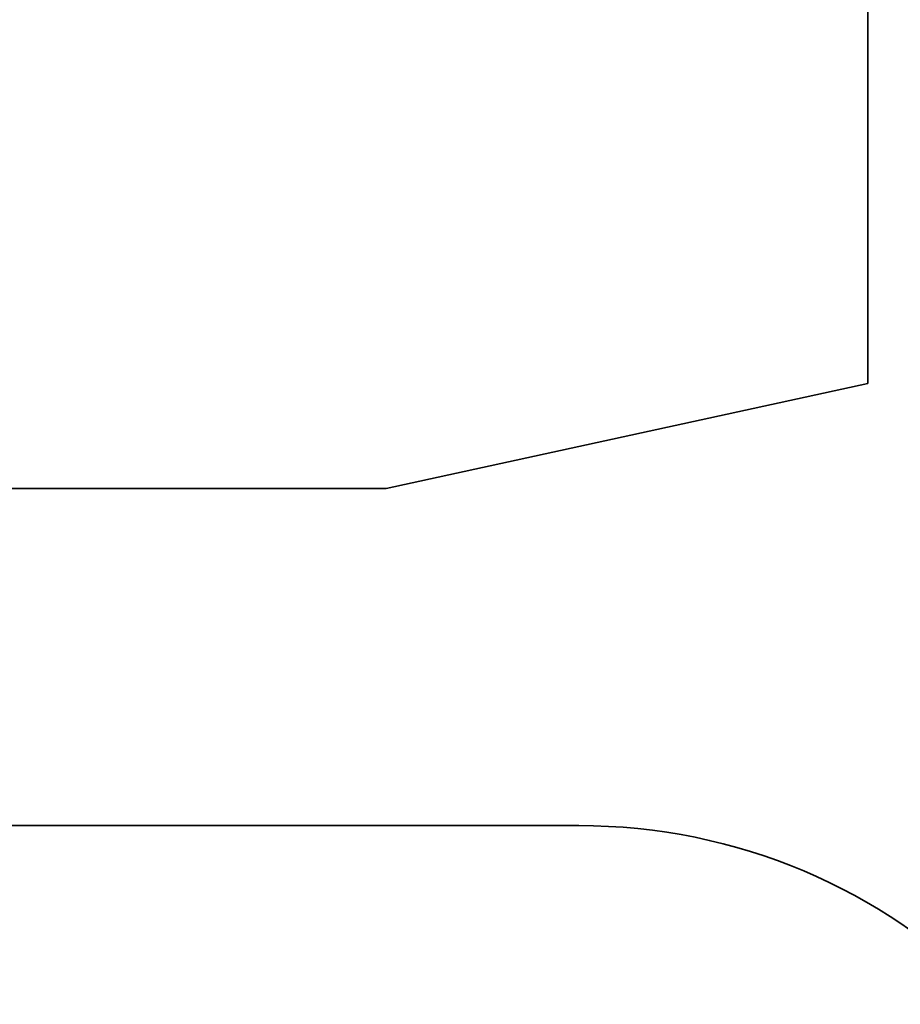
# Model space of a CAD drawing. Extents: x 0 to 420, y 0 to 297.
# Drawn here: x 154 to 156, y 219 to 221 of the extents above; entities that cross this region are included whole.
import ezdxf
from ezdxf.enums import TextEntityAlignment as Align

# ---------------------------------------------------------------- set-up
doc = ezdxf.new("R2010")
doc.units = 0
doc.layers.get('0').update_dxf_attribs({"lineweight": 13})
doc.styles.get("Standard").update_dxf_attribs({"font": 'isocp.shx'})
doc.dimstyles.get("Standard").update_dxf_attribs({"dimtxt": 2.5, "dimasz": 2.5, "dimexe": 1.25, "dimexo": 0.625, "dimtad": 1, "dimcen": 2.5, "dimadec": 0, "dimazin": 0, "dimtfac": 1, "dimtmove": 0, "dimatfit": 0, "dimfxl": 1, "dimarcsym": 0})

# ---------------------------------------------------------------- blocks, each defined once
blk = doc.blocks.new('*D138')
at = {"color": 34, "lineweight": 13}
for p, q in [((151.651242, 227.711031), (151.651242, 279.55889)), ((204.526242, 256.556169), (204.526242, 279.55889)), ((151.651242, 277.558888), (204.526242, 277.558888))]:
    blk.add_line(p, q, dxfattribs=at)
at = {"color": 34, "lineweight": 13, "ltscale": 0.196485}
blk.add_line((204.526242, 245.674179), (204.526242, 253.533588), dxfattribs=at)
at = {"color": 34, "lineweight": 13, "ltscale": 0.185749}
blk.add_line((151.651242, 218.344669), (151.651242, 225.774632), dxfattribs=at)
at = {"color": 34, "lineweight": 13}
for points in [[(153.583094, 278.076528), (151.651242, 277.558888), (153.583094, 277.041249)], [(202.594393, 277.041249), (204.526242, 277.558888), (202.594393, 278.076528)]]:
    blk.add_lwpolyline(points, dxfattribs=at)
for s, p, p2 in [('176.25', (172.884132, 278.558891), (183.293353, 278.558891)), ('"', (180.82515, 274.558888), (182.291816, 274.558888)), ('6.94', (173.885668, 274.558888), (180.82515, 274.558888))]:
    blk.add_text(s, height=2, dxfattribs=at).set_placement(p, p2, align=Align.FIT)
blk = doc.blocks.new('*D144')
at = {"color": 7, "lineweight": 13}
for p, q in [((164.576242, 226.717636), (131.591631, 226.717636)), ((133.59163, 177.517636), (133.59163, 226.717636))]:
    blk.add_line(p, q, dxfattribs=at)
at = {"color": 7, "lineweight": 13, "ltscale": 0.411869}
blk.add_line((148.066406, 177.517636), (131.591631, 177.517636), dxfattribs=at)
at = {"color": 7, "lineweight": 13, "ltscale": 0.224754}
blk.add_line((159.090058, 177.517636), (150.099899, 177.517636), dxfattribs=at)
at = {"color": 7, "lineweight": 13, "ltscale": 0.095682}
blk.add_line((164.576242, 177.517636), (160.748947, 177.517636), dxfattribs=at)
at = {"color": 7, "lineweight": 13}
for points in [[(134.109268, 224.785784), (133.59163, 226.717636), (133.073992, 224.785784)], [(133.073992, 179.449488), (133.59163, 177.517636), (134.109268, 179.449488)]]:
    blk.add_lwpolyline(points, dxfattribs=at)
for s, p, p2 in [('"', (136.59163, 204.854044), (136.59163, 206.32071)), ('6.46', (136.59163, 197.914562), (136.59163, 204.854044)), ('164', (132.59163, 199.515331), (132.59163, 204.719942))]:
    blk.add_text(s, height=2, rotation=90.000003, dxfattribs=at).set_placement(p, p2, align=Align.FIT)
blk = doc.blocks.new('*D145')
at = {"color": 5, "lineweight": 13}
for p, q in [((143.401242, 238.797635), (143.401242, 264.073811)), ((151.651242, 228.125981), (151.651242, 264.073811)), ((132.794802, 262.07381), (156.651242, 262.07381))]:
    blk.add_line(p, q, dxfattribs=at)
at = {"color": 5, "lineweight": 13, "ltscale": 0.178833}
blk.add_line((151.651242, 218.344669), (151.651242, 225.498004), dxfattribs=at)
at = {"color": 5, "lineweight": 13}
for points in [[(141.46939, 261.556175), (143.401242, 262.07381), (141.46939, 262.591449)], [(153.583094, 262.591449), (151.651242, 262.07381), (153.583094, 261.556175)]]:
    blk.add_lwpolyline(points, dxfattribs=at)
for s, p, p2 in [('27.5', (133.528135, 263.073813), (140.467617, 263.073813)), ('"', (139.734284, 259.073815), (141.20095, 259.073815)), ('1.08', (132.794801, 259.073815), (139.734283, 259.073815))]:
    blk.add_text(s, height=2, dxfattribs=at).set_placement(p, p2, align=Align.FIT)
blk = doc.blocks.new('BLOCK93')
at = {"color": 7, "lineweight": 35, "ltscale": 0.06025}
blk.add_line((16.3481, 46.295), (16.3481, 48.705), dxfattribs=at)
at = {"color": 7, "lineweight": 35, "ltscale": 0.063968}
blk.add_line((16.3481, 46.295), (13.8481, 45.75), dxfattribs=at)
blk.add_line((16.3481, 46.295), (13.8481, 45.75), dxfattribs=at)
at = {"color": 7, "lineweight": 35, "ltscale": 0.109761}
blk.add_line((13.8481, 45.75), (9.4576, 45.75), dxfattribs=at)
at = {"color": 7, "lineweight": 35, "ltscale": 0.0625}
blk.add_line((13.8481, 45.75), (11.3481, 45.75), dxfattribs=at)
at = {"color": 7, "lineweight": 35, "ltscale": 0.075}
blk.add_line((11.8481, 44), (14.8481, 44), dxfattribs=at)
at = {"color": 7, "lineweight": 35}
blk.add_arc((14.8481, 41), 3, 360, 450, dxfattribs=at)

msp = doc.modelspace()

# ---------------------------------------------------------------- block references
at = {"lineweight": 0, "xscale": 0.3, "yscale": 0.3, "zscale": 0.3}
msp.add_blockref('BLOCK93', (150.871721, 206.317636), dxfattribs=at)

# ---------------------------------------------------------------- dimensions: what is measured, and where the dimension line sits
at = {"color": 0, "lineweight": 0}
dim = msp.add_linear_dim(base=(204.526242, 277.558888), p1=(151.651242, 216.34467), p2=(204.526242, 243.674177), angle=359.998092, text='176,25', dimstyle='STANDARD', override={"dimlfac": 3.333333}, dxfattribs=at)
dim.commit()
dim.dimension.update_dxf_attribs({"geometry": '*D138', "text_midpoint": (178.088742, 277.558888), "dimtype": 160, "oblique_angle": 89.999523})
for base, p1, p2, angle, picture, middle, dimtype in [((143.401242, 262.073811), (151.651242, 216.34467), (143.401242, 236.797636), 179.999046, '*D145', (136.997876, 262.073811), 160), ((133.59163, 226.717636), (166.576242, 177.517636), (166.576242, 226.717636), 90, '*D144', (133.59163, 202.117636), 161)]:
    dim = msp.add_linear_dim(base=base, p1=p1, p2=p2, angle=angle, dimstyle='STANDARD', override={"dimlfac": 3.333333}, dxfattribs=at)
    dim.commit()
    dim.dimension.update_dxf_attribs({"geometry": picture, "text_midpoint": middle, "dimtype": dimtype, "oblique_angle": 89.999523})

doc.saveas('drawing.dxf')
